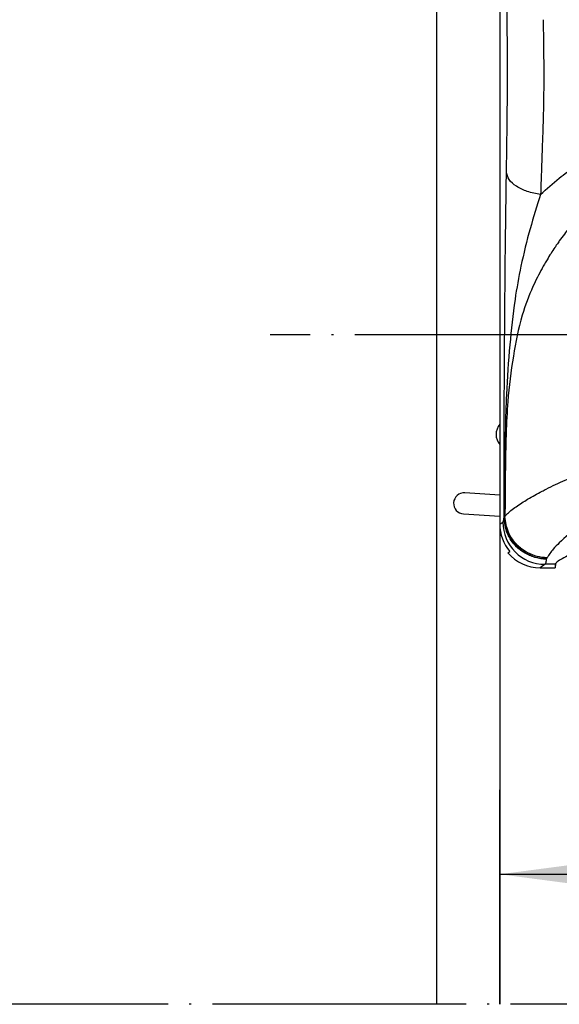
# Model space of a CAD drawing. Units: inches. Extents: x -174 to 1488, y -45 to 1168.
# Drawn here: x -5 to 21, y 882 to 929 of the extents above; entities that cross this region are included whole.
import ezdxf

# ---------------------------------------------------------------- set-up
doc = ezdxf.new("R2010")
doc.units = ezdxf.units.IN
doc.linetypes.add('DOT_CENTER', pattern=[14, 12, -1, 0, -1])
doc.layers.add('1', color=7, linetype='Continuous')
doc.styles.add('CONVERTER_13', font='txt.shx', dxfattribs={"width": 0.72})
doc.dimstyles.new('ME10_DIM_77', dxfattribs={"dimtxt": 5, "dimasz": 5, "dimexe": 4, "dimexo": 0, "dimgap": 4, "dimtad": 1, "dimdsep": 46, "dimtxsty": 'CONVERTER_13', "dimsah": 1, "dimcen": 0.09, "dimclrd": 3, "dimclre": 3, "dimclrt": 4, "dimadec": 0, "dimazin": 0, "dimtfac": 1, "dimtdec": 4, "dimtmove": 0, "dimatfit": 3, "dimfxl": 1, "dimtolj": 1, "dimtzin": 0, "dimarcsym": 0})

# ---------------------------------------------------------------- blocks, each defined once
blk = doc.blocks.new('Left_flange_41_5892_Défaut__4', base_point=(17.948, 887.993))
at = {"color": 1, "linetype": 'Continuous'}
for p, q in [((17.948, 931.434), (17.948, 906.534)), ((17.948, 931.434), (17.948, 906.534)), ((17.948, 931.434), (17.948, 906.534)), ((17.948, 906.428), (16.294, 906.534)), ((17.948, 906.534), (17.948, 905.053)), ((17.948, 906.534), (17.948, 905.053)), ((16.23, 905.536), (17.948, 905.426)), ((18.336, 903.693), (18.427, 903.754)), ((18.336, 903.693), (18.427, 903.754)), ((20.582, 903.196), (20.572, 902.993)), ((20.582, 903.196), (20.572, 902.993)), ((19.856, 902.993), (20.572, 902.993)), ((19.856, 902.993), (20.572, 902.993)), ((20.572, 903.154), (20.572, 902.993)), ((20.572, 903.154), (20.572, 902.993))]:
    blk.add_line(p, q, dxfattribs=at)
at = {"color": 7, "linetype": 'Continuous'}
for p, q in [((17.948, 905.053), (18.095, 905.151)), ((17.948, 905.053), (18.095, 905.151)), ((18.176, 905.37), (18.152, 905.372)), ((18.176, 905.37), (18.152, 905.372)), ((18.176, 905.37), (18.194, 905.417)), ((18.176, 905.37), (18.194, 905.417)), ((20.182, 903.458), (20.151, 903.406)), ((20.182, 903.458), (20.151, 903.406)), ((20.094, 903.152), (19.856, 902.993)), ((20.094, 903.152), (19.856, 902.993)), ((20.572, 903.154), (20.094, 903.152)), ((20.572, 903.154), (20.094, 903.152))]:
    blk.add_line(p, q, dxfattribs=at)
at = {"color": 1, "linetype": 'Continuous'}
for centre, radius, start, end in [((18.524, 909.298), 0.75, 140.1951, -140.1951), ((16.262, 906.035), 0.5, 86.3521, -93.6479), ((19.947, 905.053), 1.999, 179.9985, -139.4656), ((19.947, 905.053), 1.999, 179.9985, -139.4656), ((19.856, 904.993), 2, -139.4597, -89.9956), ((19.856, 904.993), 2, -139.4597, -89.9956)]:
    blk.add_arc(centre, radius, start, end, dxfattribs=at)
at = {"color": 7, "linetype": 'Continuous'}
blk.add_arc((20.094, 905.151), 2, 179.9945, -90.0055, dxfattribs=at)
blk.add_arc((20.094, 905.151), 2, 179.9945, -90.0055, dxfattribs=at)
for points, knots in [([(18.265, 921.732), (18.275, 922.333), (18.294, 923.469), (18.309, 924.987), (18.313, 926.465), (18.307, 928.31), (18.275, 930.772), (18.22, 933.59), (18.154, 936.793), (18.091, 940.718), (18.069, 943.726), (18.056, 945.445)], [0, 0, 0, 0, 1.80225, 3.408566, 4.553032, 6.23748, 8.944861, 11.938603, 14.691787, 18.557102, 23.715401, 23.715401, 23.715401, 23.715401]), ([(18.265, 921.732), (18.275, 922.333), (18.294, 923.469), (18.309, 924.987), (18.313, 926.465), (18.307, 928.31), (18.275, 930.772), (18.22, 933.59), (18.154, 936.793), (18.091, 940.718), (18.069, 943.726), (18.056, 945.445)], [0, 0, 0, 0, 1.80225, 3.408566, 4.553032, 6.23748, 8.944861, 11.938603, 14.691787, 18.557102, 23.715401, 23.715401, 23.715401, 23.715401]), ([(19.997, 928.929), (19.997, 928.912), (19.998, 928.878), (19.999, 928.843), (19.999, 928.826)], [0, 0, 0, 0, 0.0516868, 0.1037973, 0.1037973, 0.1037973, 0.1037973]), ([(19.997, 928.929), (19.997, 928.912), (19.998, 928.878), (19.999, 928.843), (19.999, 928.826)], [0, 0, 0, 0, 0.0516868, 0.1037973, 0.1037973, 0.1037973, 0.1037973]), ([(19.999, 928.826), (20.003, 928.648), (20.011, 928.271), (20.026, 927.21), (20.038, 925.808), (20.009, 924.606), (19.997, 924.088)], [0, 0, 0, 0, 0.533248, 1.130241, 3.183811, 4.738259, 4.738259, 4.738259, 4.738259]), ([(19.999, 928.826), (20.003, 928.648), (20.011, 928.271), (20.026, 927.21), (20.038, 925.808), (20.009, 924.606), (19.997, 924.088)], [0, 0, 0, 0, 0.533248, 1.130241, 3.183811, 4.738259, 4.738259, 4.738259, 4.738259]), ([(19.883, 920.66), (20.172, 920.919), (20.704, 921.395), (21.669, 922.121), (22.844, 922.906), (24.291, 923.739), (25.705, 924.38), (26.977, 924.687), (28.009, 924.667), (29.266, 924.351), (30.682, 923.635), (32.251, 922.492), (33.991, 920.803), (35.6, 918.524), (36.79, 915.905), (37.626, 913.139), (38.153, 910.298), (38.339, 908.193), (38.424, 907.227)], [0, 0, 0, 0, 1.16529, 2.139144, 3.621799, 5.401757, 7.143396, 8.263051, 9.297684, 10.204683, 12.132709, 14.009706, 16.014031, 19.383691, 22.306077, 24.608567, 28.040127, 30.948928, 30.948928, 30.948928, 30.948928]), ([(19.883, 920.66), (20.172, 920.919), (20.704, 921.395), (21.669, 922.121), (22.844, 922.906), (24.291, 923.739), (25.705, 924.38), (26.977, 924.687), (28.009, 924.667), (29.266, 924.351), (30.682, 923.635), (32.251, 922.492), (33.991, 920.803), (35.6, 918.524), (36.79, 915.905), (37.626, 913.139), (38.153, 910.298), (38.339, 908.193), (38.424, 907.227)], [0, 0, 0, 0, 1.16529, 2.139144, 3.621799, 5.401757, 7.143396, 8.263051, 9.297684, 10.204683, 12.132709, 14.009706, 16.014031, 19.383691, 22.306077, 24.608567, 28.040127, 30.948928, 30.948928, 30.948928, 30.948928]), ([(19.996, 924.055), (19.996, 924.036), (19.994, 923.998), (19.991, 923.879), (19.985, 923.698), (19.979, 923.536), (19.976, 923.455)], [0, 0, 0, 0, 0.0575053, 0.1149586, 0.3575072, 0.6003254, 0.6003254, 0.6003254, 0.6003254]), ([(19.996, 924.055), (19.996, 924.036), (19.994, 923.998), (19.991, 923.879), (19.985, 923.698), (19.979, 923.536), (19.976, 923.455)], [0, 0, 0, 0, 0.0575053, 0.1149586, 0.3575072, 0.6003254, 0.6003254, 0.6003254, 0.6003254]), ([(19.997, 924.088), (19.997, 924.082), (19.997, 924.072), (19.996, 924.061), (19.996, 924.055)], [0, 0, 0, 0, 0.01625286, 0.03249878, 0.03249878, 0.03249878, 0.03249878]), ([(19.997, 924.088), (19.997, 924.082), (19.997, 924.072), (19.996, 924.061), (19.996, 924.055)], [0, 0, 0, 0, 0.01625286, 0.03249878, 0.03249878, 0.03249878, 0.03249878]), ([(19.976, 923.437), (19.971, 923.312), (19.962, 923.058), (19.953, 922.804), (19.948, 922.676)], [0, 0, 0, 0, 0.3764904, 0.7618336, 0.7618336, 0.7618336, 0.7618336]), ([(19.976, 923.437), (19.971, 923.312), (19.962, 923.058), (19.953, 922.804), (19.948, 922.676)], [0, 0, 0, 0, 0.3764904, 0.7618336, 0.7618336, 0.7618336, 0.7618336]), ([(19.976, 923.455), (19.976, 923.452), (19.976, 923.446), (19.976, 923.44), (19.976, 923.437)], [0, 0, 0, 0, 0.00912408, 0.01825049, 0.01825049, 0.01825049, 0.01825049]), ([(19.976, 923.455), (19.976, 923.452), (19.976, 923.446), (19.976, 923.44), (19.976, 923.437)], [0, 0, 0, 0, 0.00912408, 0.01825049, 0.01825049, 0.01825049, 0.01825049]), ([(19.948, 922.676), (19.937, 922.362), (19.913, 921.69), (19.893, 921.017), (19.883, 920.66)], [0, 0, 0, 0, 0.943496, 2.017321, 2.017321, 2.017321, 2.017321]), ([(19.948, 922.676), (19.937, 922.362), (19.913, 921.69), (19.893, 921.017), (19.883, 920.66)], [0, 0, 0, 0, 0.943496, 2.017321, 2.017321, 2.017321, 2.017321]), ([(18.152, 905.372), (18.152, 906.598), (18.154, 908.665), (18.162, 911.246), (18.171, 912.849), (18.187, 914.972), (18.207, 917.845), (18.246, 920.468), (18.265, 921.732)], [0, 0, 0, 0, 3.679672, 6.199901, 7.742313, 8.488519, 12.569421, 16.361097, 16.361097, 16.361097, 16.361097]), ([(18.152, 905.372), (18.152, 906.598), (18.154, 908.665), (18.162, 911.246), (18.171, 912.849), (18.187, 914.972), (18.207, 917.845), (18.246, 920.468), (18.265, 921.732)], [0, 0, 0, 0, 3.679672, 6.199901, 7.742313, 8.488519, 12.569421, 16.361097, 16.361097, 16.361097, 16.361097]), ([(19.883, 920.66), (19.669, 920.696), (19.266, 920.765), (18.756, 921.004), (18.367, 921.32), (18.297, 921.604), (18.265, 921.732)], [0, 0, 0, 0, 0.646396, 1.217547, 1.688113, 2.075268, 2.075268, 2.075268, 2.075268]), ([(19.883, 920.66), (19.669, 920.696), (19.266, 920.765), (18.756, 921.004), (18.367, 921.32), (18.297, 921.604), (18.265, 921.732)], [0, 0, 0, 0, 0.646396, 1.217547, 1.688113, 2.075268, 2.075268, 2.075268, 2.075268]), ([(19.883, 920.66), (19.711, 920.12), (19.356, 919.002), (18.949, 917.342), (18.621, 915.508), (18.405, 913.479), (18.262, 911.432), (18.203, 909.407), (18.181, 907.466), (18.178, 906.07), (18.176, 905.37)], [0, 0, 0, 0, 1.696528, 3.521429, 5.121182, 7.281897, 9.63881, 11.275199, 13.361138, 15.462179, 15.462179, 15.462179, 15.462179]), ([(19.883, 920.66), (19.711, 920.12), (19.356, 919.002), (18.949, 917.342), (18.621, 915.508), (18.405, 913.479), (18.262, 911.432), (18.203, 909.407), (18.181, 907.466), (18.178, 906.07), (18.176, 905.37)], [0, 0, 0, 0, 1.696528, 3.521429, 5.121182, 7.281897, 9.63881, 11.275199, 13.361138, 15.462179, 15.462179, 15.462179, 15.462179]), ([(21.216, 919.058), (21.145, 918.967), (20.991, 918.769), (20.844, 918.566), (20.765, 918.455)], [0, 0, 0, 0, 0.344849, 0.7524443, 0.7524443, 0.7524443, 0.7524443]), ([(21.216, 919.058), (21.145, 918.967), (20.991, 918.769), (20.844, 918.566), (20.765, 918.455)], [0, 0, 0, 0, 0.344849, 0.7524443, 0.7524443, 0.7524443, 0.7524443]), ([(20.557, 918.153), (20.495, 918.059), (20.367, 917.866), (20.246, 917.667), (20.184, 917.565)], [0, 0, 0, 0, 0.3372746, 0.6953975, 0.6953975, 0.6953975, 0.6953975]), ([(20.557, 918.153), (20.495, 918.059), (20.367, 917.866), (20.246, 917.667), (20.184, 917.565)], [0, 0, 0, 0, 0.3372746, 0.6953975, 0.6953975, 0.6953975, 0.6953975]), ([(20.646, 918.285), (20.631, 918.263), (20.601, 918.219), (20.572, 918.175), (20.557, 918.153)], [0, 0, 0, 0, 0.0790444, 0.1595508, 0.1595508, 0.1595508, 0.1595508]), ([(20.646, 918.285), (20.631, 918.263), (20.601, 918.219), (20.572, 918.175), (20.557, 918.153)], [0, 0, 0, 0, 0.0790444, 0.1595508, 0.1595508, 0.1595508, 0.1595508]), ([(20.765, 918.455), (20.745, 918.427), (20.706, 918.371), (20.666, 918.314), (20.646, 918.285)], [0, 0, 0, 0, 0.1024682, 0.2078069, 0.2078069, 0.2078069, 0.2078069]), ([(20.765, 918.455), (20.745, 918.427), (20.706, 918.371), (20.666, 918.314), (20.646, 918.285)], [0, 0, 0, 0, 0.1024682, 0.2078069, 0.2078069, 0.2078069, 0.2078069]), ([(19.948, 917.155), (19.875, 917.017), (19.724, 916.737), (19.378, 916.012), (18.919, 914.785), (18.555, 912.949), (18.324, 911.073), (18.25, 909.52), (18.223, 908.363), (18.207, 907.401), (18.198, 906.419), (18.196, 905.761), (18.194, 905.417)], [0, 0, 0, 0, 0.467879, 0.955352, 2.409638, 4.38315, 6.553225, 8.07601, 9.046565, 10.023876, 10.961023, 11.99536, 11.99536, 11.99536, 11.99536]), ([(19.948, 917.155), (19.875, 917.017), (19.724, 916.737), (19.378, 916.012), (18.919, 914.785), (18.555, 912.949), (18.324, 911.073), (18.25, 909.52), (18.223, 908.363), (18.207, 907.401), (18.198, 906.419), (18.196, 905.761), (18.194, 905.417)], [0, 0, 0, 0, 0.467879, 0.955352, 2.409638, 4.38315, 6.553225, 8.07601, 9.046565, 10.023876, 10.961023, 11.99536, 11.99536, 11.99536, 11.99536]), ([(20.184, 917.565), (20.145, 917.499), (20.064, 917.363), (19.987, 917.225), (19.948, 917.155)], [0, 0, 0, 0, 0.2333816, 0.4736034, 0.4736034, 0.4736034, 0.4736034]), ([(20.184, 917.565), (20.145, 917.499), (20.064, 917.363), (19.987, 917.225), (19.948, 917.155)], [0, 0, 0, 0, 0.2333816, 0.4736034, 0.4736034, 0.4736034, 0.4736034]), ([(20.142, 906.712), (20.288, 906.785), (20.588, 906.934), (21.094, 907.163), (21.705, 907.417), (22.455, 907.693), (23.332, 907.963), (23.992, 908.123), (24.385, 908.202), (24.445, 908.213), (24.475, 908.219)], [0, 0, 0, 0, 0.490917, 1.003186, 1.666989, 2.475336, 3.40097, 4.41898, 4.510627, 4.602449, 4.602449, 4.602449, 4.602449]), ([(20.142, 906.712), (20.288, 906.785), (20.588, 906.934), (21.094, 907.163), (21.705, 907.417), (22.455, 907.693), (23.332, 907.963), (23.992, 908.123), (24.385, 908.202), (24.445, 908.213), (24.475, 908.219)], [0, 0, 0, 0, 0.490917, 1.003186, 1.666989, 2.475336, 3.40097, 4.41898, 4.510627, 4.602449, 4.602449, 4.602449, 4.602449]), ([(32.948, 904.325), (32.877, 904.389), (32.726, 904.525), (32.449, 904.756), (32.004, 905.101), (31.361, 905.544), (30.634, 905.967), (29.766, 906.386), (28.787, 906.742), (27.672, 906.952), (26.556, 906.982), (25.348, 906.817), (24.084, 906.394), (22.826, 905.75), (21.732, 905.019), (20.947, 904.354), (20.445, 903.855), (20.275, 903.599), (20.182, 903.458)], [0, 0, 0, 0, 0.285172, 0.610282, 1.080533, 1.974628, 2.950423, 3.600613, 4.865422, 6.062619, 6.987471, 8.204787, 9.698588, 10.962222, 12.437471, 13.63284, 14.047475, 14.552939, 14.552939, 14.552939, 14.552939]), ([(32.948, 904.325), (32.877, 904.389), (32.726, 904.525), (32.449, 904.756), (32.004, 905.101), (31.361, 905.544), (30.634, 905.967), (29.766, 906.386), (28.787, 906.742), (27.672, 906.952), (26.556, 906.982), (25.348, 906.817), (24.084, 906.394), (22.826, 905.75), (21.732, 905.019), (20.947, 904.354), (20.445, 903.855), (20.275, 903.599), (20.182, 903.458)], [0, 0, 0, 0, 0.285172, 0.610282, 1.080533, 1.974628, 2.950423, 3.600613, 4.865422, 6.062619, 6.987471, 8.204787, 9.698588, 10.962222, 12.437471, 13.63284, 14.047475, 14.552939, 14.552939, 14.552939, 14.552939]), ([(18.194, 905.417), (18.207, 905.433), (18.244, 905.482), (18.336, 905.576), (18.499, 905.717), (18.812, 905.949), (19.301, 906.262), (19.72, 906.489), (19.948, 906.613)], [0, 0, 0, 0, 0.060381, 0.185785, 0.394374, 0.705679, 1.354372, 2.133838, 2.133838, 2.133838, 2.133838]), ([(18.194, 905.417), (18.207, 905.433), (18.244, 905.482), (18.336, 905.576), (18.499, 905.717), (18.812, 905.949), (19.301, 906.262), (19.72, 906.489), (19.948, 906.613)], [0, 0, 0, 0, 0.060381, 0.185785, 0.394374, 0.705679, 1.354372, 2.133838, 2.133838, 2.133838, 2.133838]), ([(19.948, 906.613), (19.98, 906.629), (20.045, 906.663), (20.109, 906.696), (20.142, 906.712)], [0, 0, 0, 0, 0.1079524, 0.2174262, 0.2174262, 0.2174262, 0.2174262]), ([(19.948, 906.613), (19.98, 906.629), (20.045, 906.663), (20.109, 906.696), (20.142, 906.712)], [0, 0, 0, 0, 0.1079524, 0.2174262, 0.2174262, 0.2174262, 0.2174262]), ([(18.095, 905.151), (18.105, 905.173), (18.139, 905.242), (18.146, 905.319), (18.152, 905.372)], [0, 0, 0, 0, 0.0707065, 0.2289079, 0.2289079, 0.2289079, 0.2289079]), ([(18.095, 905.151), (18.105, 905.173), (18.139, 905.242), (18.146, 905.319), (18.152, 905.372)], [0, 0, 0, 0, 0.0707065, 0.2289079, 0.2289079, 0.2289079, 0.2289079]), ([(19.023, 903.754), (18.974, 903.789), (18.874, 903.86), (18.594, 904.114), (18.244, 904.6), (18.182, 905.115), (18.152, 905.372)], [0, 0, 0, 0, 0.182182, 0.365366, 1.135842, 1.901773, 1.901773, 1.901773, 1.901773]), ([(19.023, 903.754), (18.974, 903.789), (18.874, 903.86), (18.594, 904.114), (18.244, 904.6), (18.182, 905.115), (18.152, 905.372)], [0, 0, 0, 0, 0.182182, 0.365366, 1.135842, 1.901773, 1.901773, 1.901773, 1.901773]), ([(18.176, 905.37), (18.212, 905.117), (18.285, 904.609), (18.633, 904.126), (18.917, 903.867), (19.022, 903.792), (19.075, 903.754)], [0, 0, 0, 0, 0.7574, 1.521423, 1.716641, 1.910474, 1.910474, 1.910474, 1.910474]), ([(18.176, 905.37), (18.212, 905.117), (18.285, 904.609), (18.633, 904.126), (18.917, 903.867), (19.022, 903.792), (19.075, 903.754)], [0, 0, 0, 0, 0.7574, 1.521423, 1.716641, 1.910474, 1.910474, 1.910474, 1.910474]), ([(19.169, 903.754), (19.102, 903.797), (18.968, 903.885), (18.659, 904.16), (18.299, 904.654), (18.229, 905.163), (18.194, 905.417)], [0, 0, 0, 0, 0.238082, 0.477824, 1.242839, 2.000388, 2.000388, 2.000388, 2.000388]), ([(19.169, 903.754), (19.102, 903.797), (18.968, 903.885), (18.659, 904.16), (18.299, 904.654), (18.229, 905.163), (18.194, 905.417)], [0, 0, 0, 0, 0.238082, 0.477824, 1.242839, 2.000388, 2.000388, 2.000388, 2.000388]), ([(19.119, 903.693), (19.103, 903.703), (19.07, 903.722), (19.039, 903.743), (19.023, 903.754)], [0, 0, 0, 0, 0.0568991, 0.1138468, 0.1138468, 0.1138468, 0.1138468]), ([(19.119, 903.693), (19.103, 903.703), (19.07, 903.722), (19.039, 903.743), (19.023, 903.754)], [0, 0, 0, 0, 0.0568991, 0.1138468, 0.1138468, 0.1138468, 0.1138468]), ([(19.075, 903.754), (19.091, 903.743), (19.123, 903.722), (19.155, 903.703), (19.171, 903.693)], [0, 0, 0, 0, 0.057024, 0.1139715, 0.1139715, 0.1139715, 0.1139715]), ([(19.075, 903.754), (19.091, 903.743), (19.123, 903.722), (19.155, 903.703), (19.171, 903.693)], [0, 0, 0, 0, 0.057024, 0.1139715, 0.1139715, 0.1139715, 0.1139715]), ([(20.151, 903.406), (19.968, 903.419), (19.605, 903.446), (19.281, 903.611), (19.119, 903.693)], [0, 0, 0, 0, 0.542724, 1.080526, 1.080526, 1.080526, 1.080526]), ([(20.151, 903.406), (19.968, 903.419), (19.605, 903.446), (19.281, 903.611), (19.119, 903.693)], [0, 0, 0, 0, 0.542724, 1.080526, 1.080526, 1.080526, 1.080526]), ([(19.277, 903.693), (19.258, 903.703), (19.222, 903.722), (19.186, 903.743), (19.169, 903.754)], [0, 0, 0, 0, 0.0620425, 0.124137, 0.124137, 0.124137, 0.124137]), ([(19.277, 903.693), (19.258, 903.703), (19.222, 903.722), (19.186, 903.743), (19.169, 903.754)], [0, 0, 0, 0, 0.0620425, 0.124137, 0.124137, 0.124137, 0.124137]), ([(19.171, 903.693), (19.325, 903.614), (19.633, 903.455), (19.978, 903.422), (20.151, 903.406)], [0, 0, 0, 0, 0.513925, 1.029013, 1.029013, 1.029013, 1.029013]), ([(19.171, 903.693), (19.325, 903.614), (19.633, 903.455), (19.978, 903.422), (20.151, 903.406)], [0, 0, 0, 0, 0.513925, 1.029013, 1.029013, 1.029013, 1.029013]), ([(20.182, 903.458), (20.024, 903.471), (19.708, 903.497), (19.42, 903.628), (19.277, 903.693)], [0, 0, 0, 0, 0.4721065, 0.9415498, 0.9415498, 0.9415498, 0.9415498]), ([(20.182, 903.458), (20.024, 903.471), (19.708, 903.497), (19.42, 903.628), (19.277, 903.693)], [0, 0, 0, 0, 0.4721065, 0.9415498, 0.9415498, 0.9415498, 0.9415498]), ([(20.151, 903.406), (20.149, 903.388), (20.144, 903.353), (20.137, 903.305), (20.13, 903.263), (20.123, 903.228), (20.116, 903.2), (20.109, 903.178), (20.103, 903.162), (20.097, 903.154), (20.094, 903.152)], [0, 0, 0, 0, 0.0550928, 0.103782, 0.1460442, 0.1818754, 0.2112997, 0.2343915, 0.2513357, 0.2626448, 0.2626448, 0.2626448, 0.2626448]), ([(20.151, 903.406), (20.149, 903.388), (20.144, 903.353), (20.137, 903.305), (20.13, 903.263), (20.123, 903.228), (20.116, 903.2), (20.109, 903.178), (20.103, 903.162), (20.097, 903.154), (20.094, 903.152)], [0, 0, 0, 0, 0.0550928, 0.103782, 0.1460442, 0.1818754, 0.2112997, 0.2343915, 0.2513357, 0.2626448, 0.2626448, 0.2626448, 0.2626448])]:
    blk.add_open_spline(points, degree=3, knots=knots, dxfattribs=at)
at = {"color": 1, "linetype": 'Continuous'}
for points, knots in [([(32.948, 903.433), (32.806, 903.507), (32.477, 903.679), (31.903, 903.928), (31.14, 904.22), (30.283, 904.484), (29.439, 904.681), (28.457, 904.85), (27.29, 904.952), (26.096, 904.916), (25.097, 904.799), (24.229, 904.64), (23.331, 904.408), (22.495, 904.132), (21.814, 903.86), (21.292, 903.627), (20.93, 903.429), (20.689, 903.307), (20.6, 903.205), (20.572, 903.173)], [0, 0, 0, 0, 0.479243, 1.114679, 1.874914, 2.928588, 3.802035, 4.474258, 5.916701, 7.306793, 8.049803, 8.932948, 9.951149, 10.82986, 11.573976, 12.150571, 12.541192, 12.817388, 12.945044, 12.945044, 12.945044, 12.945044]), ([(32.948, 903.433), (32.806, 903.507), (32.477, 903.679), (31.903, 903.928), (31.14, 904.22), (30.283, 904.484), (29.439, 904.681), (28.457, 904.85), (27.29, 904.952), (26.096, 904.916), (25.097, 904.799), (24.229, 904.64), (23.331, 904.408), (22.495, 904.132), (21.814, 903.86), (21.292, 903.627), (20.93, 903.429), (20.689, 903.307), (20.6, 903.205), (20.572, 903.173)], [0, 0, 0, 0, 0.479243, 1.114679, 1.874914, 2.928588, 3.802035, 4.474258, 5.916701, 7.306793, 8.049803, 8.932948, 9.951149, 10.82986, 11.573976, 12.150571, 12.541192, 12.817388, 12.945044, 12.945044, 12.945044, 12.945044]), ([(20.572, 903.173), (20.572, 903.172), (20.572, 903.17), (20.572, 903.167), (20.572, 903.163), (20.572, 903.16), (20.572, 903.158), (20.572, 903.156), (20.572, 903.155), (20.572, 903.154), (20.572, 903.154)], [0, 0, 0, 0, 0.00357065, 0.00513091, 0.00948472, 0.01332026, 0.01496443, 0.0166086, 0.01888103, 0.01920567, 0.01920567, 0.01920567, 0.01920567]), ([(20.572, 903.173), (20.572, 903.172), (20.572, 903.17), (20.572, 903.167), (20.572, 903.163), (20.572, 903.16), (20.572, 903.158), (20.572, 903.156), (20.572, 903.155), (20.572, 903.154), (20.572, 903.154)], [0, 0, 0, 0, 0.00357065, 0.00513091, 0.00948472, 0.01332026, 0.01496443, 0.0166086, 0.01888103, 0.01920567, 0.01920567, 0.01920567, 0.01920567])]:
    blk.add_open_spline(points, degree=3, knots=knots, dxfattribs=at)
at = {"layer": '1', "color": 3, "linetype": 'DOT_CENTER'}
blk.add_line((23.084, 914.015), (7.084, 914.015), dxfattribs=at)
blk = doc.blocks.new('kopfmontage-bandgegenseite__15', base_point=(-48.203, 882.326))
at = {"layer": '1', "color": 4, "linetype": 'Continuous'}
for p, q in [((14.948, 998.011), (14.948, 882.326)), ((17.948, 998.011), (17.948, 882.326))]:
    blk.add_line(p, q, dxfattribs=at)
at = {"layer": '1', "color": 7, "linetype": 'DOT_CENTER'}
blk.add_line((30.451, 882.326), (-48.203, 882.326), dxfattribs=at)
blk = doc.blocks.new('*D105')
at = {"layer": '1', "color": 3, "linetype": 'Continuous'}
for p, q in [((63.308, 926.454), (63.308, 884.481)), ((17.948, 882.326), (17.948, 892.481)), ((17.948, 888.481), (63.308, 888.481))]:
    blk.add_line(p, q, dxfattribs=at)
at = {"layer": '1', "color": 3}
for points in [[(22.948, 889.139), (22.948, 887.823), (17.948, 888.481)], [(58.308, 887.823), (58.308, 889.139), (63.308, 888.481)]]:
    blk.add_solid(points, dxfattribs=at)
at = {"layer": '1', "color": 4, "insert": (37.221, 892.481), "char_height": 5, "attachment_point": 7, "rotation": 0.0001, "line_spacing_factor": 0.60024, "style": 'CONVERTER_13'}
blk.add_mtext('46', dxfattribs=at)

msp = doc.modelspace()

# ---------------------------------------------------------------- block references
msp.add_blockref('Left_flange_41_5892_Défaut__4', (17.948, 887.993))
at = {"layer": '1'}
msp.add_blockref('kopfmontage-bandgegenseite__15', (-48.203, 882.326), dxfattribs=at)

# ---------------------------------------------------------------- dimensions: what is measured, and where the dimension line sits
dim = msp.add_linear_dim(base=(17.948, 888.481), p1=(63.308, 926.454), p2=(17.948, 882.326), text='46', dimstyle='ME10_DIM_77', dxfattribs=at)
dim.commit()
dim.dimension.update_dxf_attribs({"geometry": '*D105', "text_midpoint": (40.221, 894.981), "text_rotation": 0.0001})

doc.saveas('drawing.dxf')
